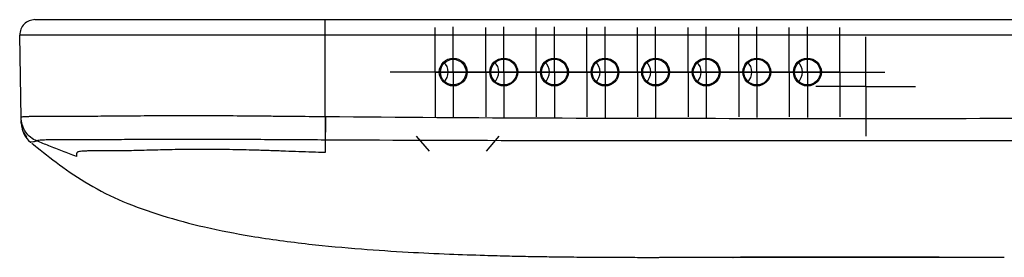
# Model space of a CAD drawing. Units: inches. Extents: x 0.3 to 16.7, y 0.1 to 10.9.
# Drawn here: x 3.4 to 4.4, y 2.3 to 2.5 of the extents above; entities that cross this region are included whole.
import ezdxf

# ---------------------------------------------------------------- set-up
doc = ezdxf.new("R2010")
doc.units = ezdxf.units.IN
doc.header["$MEASUREMENT"] = 0
doc.layers.add('FORMAT', color=7, linetype='Continuous')

# ---------------------------------------------------------------- blocks, each defined once
blk = doc.blocks.new('SW_CENTERMARKSYMBOL_159')
at = {"layer": 'FORMAT', "color": 0}
for p, q in [((0, 0.0328), (0, 0.0461)), ((0, 0), (0, 0.0328)), ((-0.0328, 0), (-0.0461, 0)), ((0, 0), (-0.0328, 0)), ((0, 0), (0, -0.0328)), ((0, 0), (0.0328, 0)), ((0.0328, 0), (0.0461, 0)), ((0, -0.0328), (0, -0.0461))]:
    blk.add_line(p, q, dxfattribs=at)
blk = doc.blocks.new('SW_CENTERMARKSYMBOL_160')
at = {"layer": 'FORMAT', "color": 0}
for p, q in [((0, 0.0328), (0, 0.0462)), ((0, 0), (0, 0.0328)), ((-0.0328, 0), (-0.0462, 0)), ((0, 0), (-0.0328, 0)), ((0, 0), (0, -0.0328)), ((0, 0), (0.0328, 0)), ((0.0328, 0), (0.0462, 0)), ((0, -0.0328), (0, -0.0462))]:
    blk.add_line(p, q, dxfattribs=at)
blk = doc.blocks.new('SW_CENTERMARKSYMBOL_161')
at = {"layer": 'FORMAT', "color": 0}
for p, q in [((0, 0.0328), (0, 0.0462)), ((0, 0), (0, 0.0328)), ((-0.0328, 0), (-0.0462, 0)), ((0, 0), (-0.0328, 0)), ((0, 0), (0, -0.0328)), ((0, 0), (0.0328, 0)), ((0.0328, 0), (0.0462, 0)), ((0, -0.0328), (0, -0.0462))]:
    blk.add_line(p, q, dxfattribs=at)
blk = doc.blocks.new('SW_CENTERMARKSYMBOL_162')
at = {"layer": 'FORMAT', "color": 0}
for p, q in [((0, 0.0328), (0, 0.0462)), ((0, 0), (0, 0.0328)), ((-0.0328, 0), (-0.0462, 0)), ((0, 0), (-0.0328, 0)), ((0, 0), (0, -0.0328)), ((0, 0), (0.0328, 0)), ((0.0328, 0), (0.0462, 0)), ((0, -0.0328), (0, -0.0462))]:
    blk.add_line(p, q, dxfattribs=at)
blk = doc.blocks.new('SW_CENTERMARKSYMBOL_163')
at = {"layer": 'FORMAT', "color": 0}
for p, q in [((0, 0.0328), (0, 0.0462)), ((0, 0), (0, 0.0328)), ((-0.0328, 0), (-0.0462, 0)), ((0, 0), (-0.0328, 0)), ((0, 0), (0, -0.0328)), ((0, 0), (0.0328, 0)), ((0.0328, 0), (0.0462, 0)), ((0, -0.0328), (0, -0.0462))]:
    blk.add_line(p, q, dxfattribs=at)
blk = doc.blocks.new('SW_CENTERMARKSYMBOL_164')
at = {"layer": 'FORMAT', "color": 0}
for p, q in [((0, 0.0328), (0, 0.0462)), ((0, 0), (0, 0.0328)), ((-0.0328, 0), (-0.0462, 0)), ((0, 0), (-0.0328, 0)), ((0, 0), (0, -0.0328)), ((0, 0), (0.0328, 0)), ((0.0328, 0), (0.0462, 0)), ((0, -0.0328), (0, -0.0462))]:
    blk.add_line(p, q, dxfattribs=at)
blk = doc.blocks.new('SW_CENTERMARKSYMBOL_165')
at = {"layer": 'FORMAT', "color": 0}
for p, q in [((0, 0.0328), (0, 0.0462)), ((0, 0), (0, 0.0328)), ((-0.0328, 0), (-0.0462, 0)), ((0, 0), (-0.0328, 0)), ((0, 0), (0, -0.0328)), ((0, 0), (0.0328, 0)), ((0.0328, 0), (0.0462, 0)), ((0, -0.0328), (0, -0.0462))]:
    blk.add_line(p, q, dxfattribs=at)
blk = doc.blocks.new('SW_CENTERMARKSYMBOL_166')
at = {"layer": 'FORMAT', "color": 0}
for p, q in [((0, 0.0328), (0, 0.0462)), ((0, 0), (0, 0.0328)), ((-0.0328, 0), (-0.0462, 0)), ((0, 0), (-0.0328, 0)), ((0, 0), (0, -0.0328)), ((0, 0), (0.0328, 0)), ((0.0328, 0), (0.0462, 0)), ((0, -0.0328), (0, -0.0462))]:
    blk.add_line(p, q, dxfattribs=at)
blk = doc.blocks.new('SW_CENTERMARKSYMBOL_168')
at = {"layer": 'FORMAT', "color": 0}
for p, q in [((0, 0.0328), (0, 0.0516)), ((0, 0), (0, 0.0328)), ((-0.0328, 0), (-0.0516, 0)), ((0, 0), (-0.0328, 0)), ((0, 0), (0, -0.0328)), ((0, 0), (0.0328, 0)), ((0.0328, 0), (0.0516, 0)), ((0, -0.0328), (0, -0.0516))]:
    blk.add_line(p, q, dxfattribs=at)
blk = doc.blocks.new('SW_CENTERMARKSYMBOL_176')
at = {"layer": 'FORMAT', "color": 0}
for p, q in [((0, 0.0328), (0, 0.0458)), ((0, 0), (0, 0.0328)), ((-0.0328, 0), (-0.0458, 0)), ((0, 0), (-0.0328, 0)), ((0, 0), (0, -0.0328)), ((0, 0), (0.0328, 0)), ((0.0328, 0), (0.0458, 0)), ((0, -0.0328), (0, -0.0458))]:
    blk.add_line(p, q, dxfattribs=at)
blk = doc.blocks.new('SW_CENTERMARKSYMBOL_177')
at = {"layer": 'FORMAT', "color": 0}
for p, q in [((0, 0.0328), (0, 0.0458)), ((0, 0), (0, 0.0328)), ((-0.0328, 0), (-0.0458, 0)), ((0, 0), (-0.0328, 0)), ((0, 0), (0, -0.0328)), ((0, 0), (0.0328, 0)), ((0.0328, 0), (0.0458, 0)), ((0, -0.0328), (0, -0.0458))]:
    blk.add_line(p, q, dxfattribs=at)
blk = doc.blocks.new('SW_CENTERMARKSYMBOL_178')
at = {"layer": 'FORMAT', "color": 0}
for p, q in [((0, 0.0328), (0, 0.0458)), ((0, 0), (0, 0.0328)), ((-0.0328, 0), (-0.0458, 0)), ((0, 0), (-0.0328, 0)), ((0, 0), (0, -0.0328)), ((0, 0), (0.0328, 0)), ((0.0328, 0), (0.0458, 0)), ((0, -0.0328), (0, -0.0458))]:
    blk.add_line(p, q, dxfattribs=at)
blk = doc.blocks.new('SW_CENTERMARKSYMBOL_179')
at = {"layer": 'FORMAT', "color": 0}
for p, q in [((0, 0.0328), (0, 0.0458)), ((0, 0), (0, 0.0328)), ((-0.0328, 0), (-0.0458, 0)), ((0, 0), (-0.0328, 0)), ((0, 0), (0, -0.0328)), ((0, 0), (0.0328, 0)), ((0.0328, 0), (0.0458, 0)), ((0, -0.0328), (0, -0.0458))]:
    blk.add_line(p, q, dxfattribs=at)
blk = doc.blocks.new('SW_CENTERMARKSYMBOL_180')
at = {"layer": 'FORMAT', "color": 0}
for p, q in [((0, 0.0328), (0, 0.0458)), ((0, 0), (0, 0.0328)), ((-0.0328, 0), (-0.0458, 0)), ((0, 0), (-0.0328, 0)), ((0, 0), (0, -0.0328)), ((0, 0), (0.0328, 0)), ((0.0328, 0), (0.0458, 0)), ((0, -0.0328), (0, -0.0458))]:
    blk.add_line(p, q, dxfattribs=at)
blk = doc.blocks.new('SW_CENTERMARKSYMBOL_181')
at = {"layer": 'FORMAT', "color": 0}
for p, q in [((0, 0.0328), (0, 0.0458)), ((0, 0), (0, 0.0328)), ((-0.0328, 0), (-0.0458, 0)), ((0, 0), (-0.0328, 0)), ((0, 0), (0, -0.0328)), ((0, 0), (0.0328, 0)), ((0.0328, 0), (0.0458, 0)), ((0, -0.0328), (0, -0.0458))]:
    blk.add_line(p, q, dxfattribs=at)
blk = doc.blocks.new('SW_CENTERMARKSYMBOL_182')
at = {"layer": 'FORMAT', "color": 0}
for p, q in [((0, 0.0328), (0, 0.0458)), ((0, 0), (0, 0.0328)), ((-0.0328, 0), (-0.0458, 0)), ((0, 0), (-0.0328, 0)), ((0, 0), (0, -0.0328)), ((0, 0), (0.0328, 0)), ((0.0328, 0), (0.0458, 0)), ((0, -0.0328), (0, -0.0458))]:
    blk.add_line(p, q, dxfattribs=at)
blk = doc.blocks.new('SW_CENTERMARKSYMBOL_183')
at = {"layer": 'FORMAT', "color": 0}
for p, q in [((0, 0.0328), (0, 0.0458)), ((0, 0), (0, 0.0328)), ((-0.0328, 0), (-0.0458, 0)), ((0, 0), (-0.0328, 0)), ((0, 0), (0, -0.0328)), ((0, 0), (0.0328, 0)), ((0.0328, 0), (0.0458, 0)), ((0, -0.0328), (0, -0.0458))]:
    blk.add_line(p, q, dxfattribs=at)
blk = doc.blocks.new('SW_CENTERMARKSYMBOL_184')
at = {"layer": 'FORMAT', "color": 0}
for p, q in [((0, 0.0328), (0, 0.0458)), ((0, 0), (0, 0.0328)), ((-0.0328, 0), (-0.0458, 0)), ((0, 0), (-0.0328, 0)), ((0, 0), (0, -0.0328)), ((0, 0), (0.0328, 0)), ((0.0328, 0), (0.0458, 0)), ((0, -0.0328), (0, -0.0458))]:
    blk.add_line(p, q, dxfattribs=at)
blk = doc.blocks.new('SW_CENTERMARKSYMBOL_193')
at = {"layer": 'FORMAT', "color": 0}
for p, q in [((0, 0.0328), (0, 0.0472)), ((0, 0), (0, 0.0328)), ((-0.0328, 0), (-0.0472, 0)), ((0, 0), (-0.0328, 0)), ((0, 0), (0, -0.0328)), ((0, 0), (0.0328, 0)), ((0.0328, 0), (0.0472, 0)), ((0, -0.0328), (0, -0.0472))]:
    blk.add_line(p, q, dxfattribs=at)
blk = doc.blocks.new('SW_CENTERMARKSYMBOL_194')
at = {"layer": 'FORMAT', "color": 0}
for p, q in [((0, 0.0328), (0, 0.0472)), ((0, 0), (0, 0.0328)), ((-0.0328, 0), (-0.0472, 0)), ((0, 0), (-0.0328, 0)), ((0, 0), (0, -0.0328)), ((0, 0), (0.0328, 0)), ((0.0328, 0), (0.0472, 0)), ((0, -0.0328), (0, -0.0472))]:
    blk.add_line(p, q, dxfattribs=at)
blk = doc.blocks.new('SW_CENTERMARKSYMBOL_195')
at = {"layer": 'FORMAT', "color": 0}
for p, q in [((0, 0.0328), (0, 0.0472)), ((0, 0), (0, 0.0328)), ((-0.0328, 0), (-0.0472, 0)), ((0, 0), (-0.0328, 0)), ((0, 0), (0, -0.0328)), ((0, 0), (0.0328, 0)), ((0.0328, 0), (0.0472, 0)), ((0, -0.0328), (0, -0.0472))]:
    blk.add_line(p, q, dxfattribs=at)
blk = doc.blocks.new('SW_CENTERMARKSYMBOL_196')
at = {"layer": 'FORMAT', "color": 0}
for p, q in [((0, 0.0328), (0, 0.0472)), ((0, 0), (0, 0.0328)), ((-0.0328, 0), (-0.0472, 0)), ((0, 0), (-0.0328, 0)), ((0, 0), (0, -0.0328)), ((0, 0), (0.0328, 0)), ((0.0328, 0), (0.0472, 0)), ((0, -0.0328), (0, -0.0472))]:
    blk.add_line(p, q, dxfattribs=at)
blk = doc.blocks.new('SW_CENTERMARKSYMBOL_197')
at = {"layer": 'FORMAT', "color": 0}
for p, q in [((0, 0.0328), (0, 0.0472)), ((0, 0), (0, 0.0328)), ((-0.0328, 0), (-0.0472, 0)), ((0, 0), (-0.0328, 0)), ((0, 0), (0, -0.0328)), ((0, 0), (0.0328, 0)), ((0.0328, 0), (0.0472, 0)), ((0, -0.0328), (0, -0.0472))]:
    blk.add_line(p, q, dxfattribs=at)
blk = doc.blocks.new('SW_CENTERMARKSYMBOL_198')
at = {"layer": 'FORMAT', "color": 0}
for p, q in [((0, 0.0328), (0, 0.0472)), ((0, 0), (0, 0.0328)), ((-0.0328, 0), (-0.0472, 0)), ((0, 0), (-0.0328, 0)), ((0, 0), (0, -0.0328)), ((0, 0), (0.0328, 0)), ((0.0328, 0), (0.0472, 0)), ((0, -0.0328), (0, -0.0472))]:
    blk.add_line(p, q, dxfattribs=at)
blk = doc.blocks.new('SW_CENTERMARKSYMBOL_199')
at = {"layer": 'FORMAT', "color": 0}
for p, q in [((0, 0.0328), (0, 0.0472)), ((0, 0), (0, 0.0328)), ((-0.0328, 0), (-0.0472, 0)), ((0, 0), (-0.0328, 0)), ((0, 0), (0, -0.0328)), ((0, 0), (0.0328, 0)), ((0.0328, 0), (0.0472, 0)), ((0, -0.0328), (0, -0.0472))]:
    blk.add_line(p, q, dxfattribs=at)
blk = doc.blocks.new('SW_CENTERMARKSYMBOL_200')
at = {"layer": 'FORMAT', "color": 0}
for p, q in [((0, 0.0328), (0, 0.0472)), ((0, 0), (0, 0.0328)), ((-0.0328, 0), (-0.0472, 0)), ((0, 0), (-0.0328, 0)), ((0, 0), (0, -0.0328)), ((0, 0), (0.0328, 0)), ((0.0328, 0), (0.0472, 0)), ((0, -0.0328), (0, -0.0472))]:
    blk.add_line(p, q, dxfattribs=at)
blk = doc.blocks.new('SW_CENTERMARKSYMBOL_202')
at = {"layer": 'FORMAT', "color": 0}
for p, q in [((0, 0.0328), (0, 0.0465)), ((0, 0), (0, 0.0328)), ((-0.0328, 0), (-0.0465, 0)), ((0, 0), (-0.0328, 0)), ((0, 0), (0, -0.0328)), ((0, 0), (0.0328, 0)), ((0.0328, 0), (0.0465, 0)), ((0, -0.0328), (0, -0.0465))]:
    blk.add_line(p, q, dxfattribs=at)
blk = doc.blocks.new('SW_CENTERMARKSYMBOL_203')
at = {"layer": 'FORMAT', "color": 0}
for p, q in [((0, 0.0328), (0, 0.0465)), ((0, 0), (0, 0.0328)), ((-0.0328, 0), (-0.0465, 0)), ((0, 0), (-0.0328, 0)), ((0, 0), (0, -0.0328)), ((0, 0), (0.0328, 0)), ((0.0328, 0), (0.0465, 0)), ((0, -0.0328), (0, -0.0465))]:
    blk.add_line(p, q, dxfattribs=at)
blk = doc.blocks.new('SW_CENTERMARKSYMBOL_205')
at = {"layer": 'FORMAT', "color": 0}
for p, q in [((0, 0.0328), (0, 0.0465)), ((0, 0), (0, 0.0328)), ((-0.0328, 0), (-0.0465, 0)), ((0, 0), (-0.0328, 0)), ((0, 0), (0, -0.0328)), ((0, 0), (0.0328, 0)), ((0.0328, 0), (0.0465, 0)), ((0, -0.0328), (0, -0.0465))]:
    blk.add_line(p, q, dxfattribs=at)
blk = doc.blocks.new('SW_CENTERMARKSYMBOL_208')
at = {"layer": 'FORMAT', "color": 0}
for p, q in [((0, 0.0328), (0, 0.0465)), ((0, 0), (0, 0.0328)), ((-0.0328, 0), (-0.0465, 0)), ((0, 0), (-0.0328, 0)), ((0, 0), (0, -0.0328)), ((0, 0), (0.0328, 0)), ((0.0328, 0), (0.0465, 0)), ((0, -0.0328), (0, -0.0465))]:
    blk.add_line(p, q, dxfattribs=at)
blk = doc.blocks.new('SW_CENTERMARKSYMBOL_209')
at = {"layer": 'FORMAT', "color": 0}
for p, q in [((0, 0.0328), (0, 0.0465)), ((0, 0), (0, 0.0328)), ((-0.0328, 0), (-0.0465, 0)), ((0, 0), (-0.0328, 0)), ((0, 0), (0, -0.0328)), ((0, 0), (0.0328, 0)), ((0.0328, 0), (0.0465, 0)), ((0, -0.0328), (0, -0.0465))]:
    blk.add_line(p, q, dxfattribs=at)
blk = doc.blocks.new('SW_CENTERMARKSYMBOL_210')
at = {"layer": 'FORMAT', "color": 0}
for p, q in [((0, 0.0328), (0, 0.0465)), ((0, 0), (0, 0.0328)), ((-0.0328, 0), (-0.0465, 0)), ((0, 0), (-0.0328, 0)), ((0, 0), (0, -0.0328)), ((0, 0), (0.0328, 0)), ((0.0328, 0), (0.0465, 0)), ((0, -0.0328), (0, -0.0465))]:
    blk.add_line(p, q, dxfattribs=at)
blk = doc.blocks.new('SW_CENTERMARKSYMBOL_211')
at = {"layer": 'FORMAT', "color": 0}
for p, q in [((0, 0.0328), (0, 0.0465)), ((0, 0), (0, 0.0328)), ((-0.0328, 0), (-0.0465, 0)), ((0, 0), (-0.0328, 0)), ((0, 0), (0, -0.0328)), ((0, 0), (0.0328, 0)), ((0.0328, 0), (0.0465, 0)), ((0, -0.0328), (0, -0.0465))]:
    blk.add_line(p, q, dxfattribs=at)
blk = doc.blocks.new('SW_CENTERMARKSYMBOL_219')
at = {"layer": 'FORMAT', "color": 0}
for p, q in [((0, 0.0328), (0, 0.0465)), ((0, 0), (0, 0.0328)), ((-0.0328, 0), (-0.0465, 0)), ((0, 0), (-0.0328, 0)), ((0, 0), (0, -0.0328)), ((0, 0), (0.0328, 0)), ((0.0328, 0), (0.0465, 0)), ((0, -0.0328), (0, -0.0465))]:
    blk.add_line(p, q, dxfattribs=at)
blk = doc.blocks.new('SW_CENTERMARKSYMBOL_220')
at = {"layer": 'FORMAT', "color": 0}
for p, q in [((0, 0.0328), (0, 0.0465)), ((0, 0), (0, 0.0328)), ((-0.0328, 0), (-0.0465, 0)), ((0, 0), (-0.0328, 0)), ((0, 0), (0, -0.0328)), ((0, 0), (0.0328, 0)), ((0.0328, 0), (0.0465, 0)), ((0, -0.0328), (0, -0.0465))]:
    blk.add_line(p, q, dxfattribs=at)

msp = doc.modelspace()

# ---------------------------------------------------------------- linework, layer by layer
at = {"color": 7, "linetype": 'Continuous', "lineweight": 25}
for p, q in [((3.69463507, 2.50019247), (3.69463507, 2.51621534)), ((3.69463507, 2.51621534), (5.54424137, 2.51621534)), ((3.37922882, 2.4139326), (3.37772315, 2.50019247)), ((3.37780139, 2.50019247), (3.37772315, 2.50019247)), ((3.69463507, 2.41557105), (3.69463507, 2.50019247)), ((5.54424137, 2.50019247), (3.69463507, 2.50019247)), ((3.37922891, 2.41392723), (3.37922883, 2.41393213)), ((3.69463507, 2.41557105), (3.69487521, 2.41556897)), ((3.69463095, 2.39110439), (3.69441997, 2.39110549)), ((3.78905764, 2.3951786), (3.80227181, 2.37943056)), ((3.86180148, 2.37943056), (3.87501564, 2.3951786)), ((3.38900264, 2.38895118), (3.38909773, 2.38894863)), ((3.39013036, 2.38783821), (3.39362318, 2.38506931))]:
    msp.add_line(p, q, dxfattribs=at)
for centre, radius in [((3.82737597, 2.46171403), 0.0144357), ((3.82737597, 2.46172721), 0.01440716), ((3.82737597, 2.46172009), 0.01326135), ((3.87986941, 2.46171403), 0.0144357), ((3.87986941, 2.46172721), 0.01440716), ((3.87986941, 2.46172626), 0.01337536), ((3.93236285, 2.46171403), 0.0144357), ((3.93236285, 2.46172721), 0.01440716), ((3.93236285, 2.46172626), 0.01337536), ((3.98485629, 2.46171403), 0.0144357), ((3.98485629, 2.46172721), 0.01440716), ((3.98485629, 2.46172626), 0.01337536), ((4.03734973, 2.46171403), 0.0144357), ((4.03734973, 2.46172721), 0.01440716), ((4.03734973, 2.46172626), 0.01337536), ((4.08984317, 2.46171403), 0.0144357), ((4.08984317, 2.46172721), 0.01440716), ((4.08984317, 2.46172626), 0.01337536), ((4.1423366, 2.46171403), 0.0144357), ((4.1423366, 2.46172721), 0.01440716), ((4.1423366, 2.46172626), 0.01337536), ((4.19483004, 2.46171403), 0.0144357), ((4.19483004, 2.46172721), 0.01440716), ((4.19483004, 2.46172626), 0.01337536)]:
    msp.add_circle(centre, radius, dxfattribs=at)
for centre, radius, start, end in [((3.80854583, 2.46172658), 0.01371924, 310.29460411, 49.62902179), ((3.86103927, 2.46172658), 0.01371924, 310.2946041, 49.62902179), ((3.91353271, 2.46172658), 0.01371924, 310.29460411, 49.62902179), ((3.96602614, 2.46172658), 0.01371924, 310.29460411, 49.62902179), ((4.01851958, 2.46172658), 0.01371924, 310.29460411, 49.62902179), ((4.07101302, 2.46172658), 0.01371924, 310.29460411, 49.62902179), ((4.12350646, 2.46172658), 0.01371924, 310.29460411, 49.62902179), ((4.1759999, 2.46172658), 0.01371924, 310.29460411, 49.62902179), ((3.40556303, 2.40914902), 0.02624671, 181.2653121, 230.82058474)]:
    msp.add_arc(centre, radius, start, end, dxfattribs=at)
for points, knots in [([(3.39346769, 2.51621534), (3.39138117, 2.51597322), (3.38720813, 2.51548898), (3.38196629, 2.51176969), (3.37833905, 2.50646375), (3.37792772, 2.50228289), (3.37772205, 2.50019247)], [0, 0, 0, 0, 0.2499999292, 0.4999999135, 0.7499999431, 1, 1, 1, 1]), ([(3.3933921, 2.51621534), (3.39330028, 2.51621534), (3.3930758, 2.51621534), (3.3937, 2.51621534), (3.39904224, 2.51621534), (3.41022873, 2.51621534), (3.42672545, 2.51621534), (3.44931457, 2.51621534), (3.47622073, 2.51621534), (3.50186934, 2.51621534), (3.52916562, 2.51621534), (3.55824615, 2.51621534), (3.5987577, 2.51621534), (3.64444153, 2.51621534), (3.6778928, 2.51621534), (3.69463507, 2.51621534)], [0, 0, 0, 0, 0.0601198516, 0.1469772773, 0.2333466918, 0.309571963, 0.3856553138, 0.4620528504, 0.5384269781, 0.6116941168, 0.6482212808, 0.7221468257, 0.7962220727, 0.898009705, 1, 1, 1, 1]), ([(3.69463507, 2.50019247), (3.67761488, 2.50019247), (3.64355236, 2.50019247), (3.59657894, 2.50019247), (3.55444989, 2.50019247), (3.52338358, 2.50019247), (3.49404068, 2.50019247), (3.46656764, 2.50019247), (3.43758551, 2.50019247), (3.41356321, 2.50019247), (3.39529381, 2.50019247), (3.3849061, 2.50019247), (3.37936283, 2.50019247), (3.37758598, 2.50019247), (3.37771934, 2.50019247), (3.37780139, 2.50019247)], [0, 0, 0, 0, 0.0989301071, 0.1979889812, 0.2721637469, 0.3474864936, 0.3852539309, 0.4606884847, 0.5376524764, 0.6169858164, 0.6935164256, 0.7724819502, 0.8356510111, 0.8988961372, 1, 1, 1, 1]), ([(3.37922883, 2.41393213), (3.37922814, 2.41397147), (3.37922708, 2.41401122), (3.37922508, 2.41409067), (3.37922222, 2.41421059), (3.37922351, 2.41433606), (3.37923555, 2.41451275), (3.37925963, 2.41459837), (3.37939697, 2.41475255), (3.37945658, 2.41484512), (3.37975091, 2.415109), (3.38019159, 2.41527105), (3.38223204, 2.4155407), (3.38386869, 2.4156366), (3.38728659, 2.4157336), (3.38858216, 2.41575787), (3.39142216, 2.41580622), (3.3929638, 2.41583149), (3.39648455, 2.41587021), (3.39847807, 2.41588159), (3.40289766, 2.41589383), (3.40529697, 2.41589508), (3.41301575, 2.41589542), (3.41885037, 2.41589297), (3.42858324, 2.41591145), (3.43199175, 2.41592097), (3.43914375, 2.41594977), (3.44289198, 2.41596957), (3.45447339, 2.416041), (3.46269454, 2.41610567), (3.48017106, 2.4162507), (3.48942528, 2.41633038), (3.50908109, 2.41646709), (3.51937947, 2.41652314), (3.53514042, 2.41655056), (3.54045786, 2.41655048), (3.55116504, 2.41655069), (3.55654574, 2.41655516), (3.56736975, 2.41655532), (3.57281727, 2.41654814), (3.58378934, 2.41651856), (3.58932129, 2.41649757), (3.60590516, 2.41640803), (3.61698097, 2.41631488), (3.63361376, 2.4161414), (3.6391602, 2.4160875), (3.65025064, 2.41598961), (3.65579886, 2.41592869), (3.67244242, 2.41576788), (3.68353871, 2.41566737), (3.69463507, 2.41557105)], [0, 0, 0, 0, 0.015625, 0.015625, 0.03125, 0.0625, 0.0625, 0.09375, 0.09375, 0.125, 0.125, 0.1875, 0.1875, 0.25, 0.25, 0.28125, 0.28125, 0.3125, 0.3125, 0.34375, 0.34375, 0.375, 0.375, 0.4375, 0.4375, 0.46875, 0.46875, 0.5, 0.5, 0.5625, 0.5625, 0.625, 0.625, 0.6875, 0.6875, 0.71875, 0.71875, 0.75, 0.75, 0.78125, 0.78125, 0.8125, 0.8125, 0.875, 0.875, 0.90625, 0.90625, 0.9375, 0.9375, 1, 1, 1, 1]), ([(3.39551364, 2.39010283), (3.39313338, 2.39107876), (3.39095192, 2.39237331), (3.38697863, 2.39558682), (3.38523573, 2.39747866), (3.38236582, 2.40167829), (3.38122943, 2.40401039), (3.38007559, 2.40763674), (3.37977701, 2.4088777), (3.37946553, 2.41078115), (3.3793851, 2.41141889), (3.37929964, 2.41237964), (3.37927704, 2.41270036), (3.379252, 2.413182), (3.37924168, 2.41342294), (3.3792347, 2.41366399), (3.37923078, 2.41382472), (3.37922893, 2.41392596), (3.37922891, 2.41392723)], [0, 0, 0, 0, 0.25, 0.25, 0.5, 0.5, 0.75, 0.75, 0.875, 0.875, 0.9375, 0.9375, 0.96875, 0.96875, 0.984375, 0.9921875, 0.9921875, 1, 1, 1, 1]), ([(3.37931616, 2.40892878), (3.37931773, 2.40883875), (3.37932234, 2.40857448), (3.37931766, 2.4088428), (3.37932575, 2.40837956), (3.37929505, 2.41013823), (3.37928031, 2.41098277)], [0, 0, 0, 0, 0.1708409819, 0.5015192185, 0.7606227606, 1, 1, 1, 1]), ([(3.69463507, 2.41557105), (3.69458818, 2.41017144), (3.69454141, 2.40481463), (3.69446495, 2.39611754), (3.69443544, 2.39279791), (3.69441997, 2.39110549)], [0, 0, 0, 0, 0.5, 0.5, 1, 1, 1, 1]), ([(3.69487521, 2.41556901), (3.69482198, 2.41016959), (3.69476886, 2.40481298), (3.69468204, 2.3961161), (3.69464853, 2.3927965), (3.69463096, 2.39110398)], [0, 0, 0, 0, 0.5, 0.5, 1, 1, 1, 1]), ([(3.69487521, 2.41556901), (3.7719204, 2.41480958), (3.84896694, 2.41436589), (4.00306014, 2.41378013), (4.08010716, 2.41366684), (4.31124875, 2.41354724), (4.46534374, 2.41377878), (4.77353332, 2.41377878), (4.92762817, 2.41354724), (5.15877013, 2.41366684), (5.23581756, 2.41378013), (5.38991129, 2.4143659), (5.46695723, 2.41480959), (5.54400122, 2.41556901)], [0, 0, 0, 0, 0.125, 0.125, 0.25, 0.25, 0.5, 0.5, 0.75, 0.75, 0.875, 0.875, 1, 1, 1, 1]), ([(3.37931283, 2.40911971), (3.37960212, 2.40613855), (3.38012807, 2.40071849), (3.38317648, 2.39623301), (3.38454819, 2.39421465)], [0, 0, 0, 0, 0.5500232834, 1, 1, 1, 1]), ([(3.69441997, 2.39110549), (3.68394361, 2.39115998), (3.67346751, 2.39121895), (3.65775481, 2.39130936), (3.65251676, 2.39134581), (3.64466387, 2.39139451), (3.64204704, 2.39140836), (3.63681238, 2.39143739), (3.63419461, 2.39145327), (3.62110963, 2.39154011), (3.61065332, 2.39161511), (3.58978641, 2.39171121), (3.57936936, 2.39173736), (3.56400079, 2.39174325), (3.55891004, 2.39173965), (3.54877518, 2.39173825), (3.54373397, 2.39173954), (3.52877981, 2.39172809), (3.51900059, 2.39169074), (3.50028716, 2.39159401), (3.49147206, 2.39153709), (3.47485946, 2.39143487), (3.46705756, 2.39139024), (3.45609548, 2.39134078), (3.45255281, 2.39132719), (3.44581669, 2.39130763), (3.44261503, 2.39130102), (3.433496, 2.39128749), (3.42806305, 2.39128782), (3.42091728, 2.39128342), (3.41870117, 2.39128063), (3.41465058, 2.39126624), (3.41285026, 2.39125343), (3.4096423, 2.39122206), (3.40822306, 2.39120385), (3.40559677, 2.39116845), (3.40440096, 2.39115076), (3.40126311, 2.39107221), (3.39975823, 2.3909996), (3.39778396, 2.39081061), (3.39726899, 2.3907145), (3.39674998, 2.39056127), (3.39658053, 2.39052063), (3.3962844, 2.39043776), (3.39617661, 2.39038852), (3.39597558, 2.39029701), (3.39587957, 2.39025585), (3.39573986, 2.39019733), (3.3956711, 2.39016885), (3.39560345, 2.39014075), (3.39555855, 2.39012199), (3.39553669, 2.39011283), (3.39551392, 2.39010317)], [0, 0, 0, 0, 0.0625, 0.0625, 0.09375, 0.09375, 0.109375, 0.109375, 0.125, 0.125, 0.1875, 0.1875, 0.25, 0.25, 0.28125, 0.28125, 0.3125, 0.3125, 0.375, 0.375, 0.4375, 0.4375, 0.5, 0.5, 0.53125, 0.53125, 0.5625, 0.5625, 0.625, 0.625, 0.65625, 0.65625, 0.6875, 0.6875, 0.71875, 0.71875, 0.75, 0.75, 0.8125, 0.8125, 0.875, 0.875, 0.90625, 0.90625, 0.9375, 0.9375, 0.96875, 0.96875, 0.984375, 0.9921875, 0.9921875, 1, 1, 1, 1]), ([(4.59251149, 2.39023433), (4.44286284, 2.39022474), (4.29321379, 2.39014301), (4.06874218, 2.39019768), (3.99391868, 2.39024109), (3.84427337, 2.3904943), (3.76945143, 2.39068535), (3.69463096, 2.39110398)], [0, 0, 0, 0, 0.5, 0.5, 0.75, 0.75, 1, 1, 1, 1]), ([(3.69463507, 2.39110413), (3.69463507, 2.38991129), (3.69463507, 2.38711798), (3.69463507, 2.3827276), (3.69463507, 2.37958864), (3.69463507, 2.37803777)], [0, 0, 0, 0, 0.19036122125, 0.44036122125, 0.69036122125, 0.69036122125, 0.69036122125, 0.69036122125]), ([(3.39551414, 2.39010302), (3.39422086, 2.38973111), (3.39055739, 2.38867759), (3.38869132, 2.38903345), (3.38881737, 2.3889464), (3.38881284, 2.38895372), (3.38881114, 2.38895645)], [0, 0, 0, 0, 0.1736755274, 0.4919687756, 0.8102770098, 1, 1, 1, 1]), ([(3.39244363, 2.38599554), (3.40113289, 2.37905545), (3.41926193, 2.36457583), (3.44965261, 2.34394928), (3.48534211, 2.32613672), (3.52588592, 2.31186373), (3.57041742, 2.29997978), (3.62141669, 2.29015484), (3.67573672, 2.28286424), (3.73016876, 2.27782999), (3.77879748, 2.27464908), (3.82142305, 2.27262556), (3.85649801, 2.27140871), (3.88456335, 2.27066183), (3.90718805, 2.27018508), (3.93085414, 2.2697942), (3.95488573, 2.26951349), (3.97722041, 2.26934187), (3.99574133, 2.26925292), (4.01075763, 2.26921122), (4.02236317, 2.26919504), (4.02954525, 2.26919389), (4.03362937, 2.26919562), (4.0359783, 2.26919807), (4.04022719, 2.26920334), (4.04560726, 2.26921147), (4.0522629, 2.26922223), (4.06118767, 2.26923655), (4.07313289, 2.2692543), (4.08987944, 2.2692748), (4.10770667, 2.26929157), (4.12629704, 2.26930555), (4.14670203, 2.26931824), (4.17292253, 2.26932974), (4.20683212, 2.26933781), (4.24940837, 2.26933794), (4.29920191, 2.26932614), (4.34995045, 2.26930502), (4.38335068, 2.26928712), (4.39907424, 2.26927869)], [0, 0, 0, 0, 0.02208543882, 0.04607849377, 0.07202822925, 0.10000248786, 0.13003018173, 0.16213631597, 0.20165619052, 0.23750734312, 0.26941851645, 0.29741028014, 0.32150691405, 0.33863175232, 0.3530976662, 0.36634850074, 0.38719990895, 0.41116055353, 0.43967982978, 0.47362665592, 0.51351652038, 0.55966729347, 0.59402023982, 0.62954028819, 0.66204969364, 0.69140213481, 0.71764796417, 0.74085767282, 0.77020347623, 0.79354838445, 0.81207695334, 0.82025129441, 0.83445040124, 0.85130294713, 0.87182153283, 0.90070031694, 0.93464868254, 0.96923509768, 1, 1, 1, 1]), ([(3.43649858, 2.37414301), (3.43169816, 2.37588947), (3.4221312, 2.37947529), (3.40848156, 2.38482923), (3.39962697, 2.38841645), (3.39551408, 2.3901031)], [0, 0, 0, 0, 0.25, 0.5, 0.7175543623, 0.7175543623, 0.7175543623, 0.7175543623]), ([(3.69463507, 2.37803777), (3.6900677, 2.37818847), (3.68093186, 2.37849853), (3.66723, 2.3789712), (3.65581183, 2.37939798), (3.64667762, 2.37971415), (3.63982711, 2.37995052), (3.63297676, 2.38019799), (3.62384404, 2.38051815), (3.61243186, 2.38085387), (3.59878167, 2.38112051), (3.58521405, 2.38125682), (3.57179287, 2.38127531), (3.5584863, 2.38127757), (3.545371, 2.38123123), (3.5327593, 2.38101502), (3.52070056, 2.38073673), (3.50928999, 2.38042477), (3.49856967, 2.38013987), (3.48859455, 2.37991159), (3.47938666, 2.37976594), (3.4709866, 2.37970798), (3.46343131, 2.37972391), (3.45683058, 2.37976476), (3.45120752, 2.37979584), (3.44686443, 2.37969944), (3.44334418, 2.37954401), (3.44047305, 2.37934064), (3.43852082, 2.37898203), (3.43740268, 2.37845141), (3.43687255, 2.3777916), (3.43669862, 2.37705101), (3.4365083, 2.37634), (3.4365033, 2.37558976), (3.43649463, 2.37485832), (3.43649858, 2.37437916), (3.43649858, 2.37414301)], [0, 0, 0, 0, 0.03125, 0.0625, 0.09375, 0.109375, 0.125, 0.140625, 0.15625, 0.1875, 0.21875, 0.25, 0.28125, 0.3125, 0.34375, 0.375, 0.40625, 0.4375, 0.46875, 0.5, 0.53125, 0.5625, 0.59375, 0.625, 0.65625, 0.6875, 0.71875, 0.75, 0.78125, 0.8125, 0.84375, 0.875, 0.90625, 0.9375, 0.96875, 1, 1, 1, 1]), ([(4.33158125, 2.26931136), (4.32026458, 2.26931487), (4.2974075, 2.26932195), (4.26619906, 2.26932273), (4.23744258, 2.26931566), (4.21137753, 2.26930183), (4.18797907, 2.26928286), (4.16769418, 2.26926167), (4.15081216, 2.26924118), (4.13719606, 2.26922303), (4.12685577, 2.26920859), (4.12027361, 2.26919896), (4.11723359, 2.26919427), (4.11762798, 2.26919487), (4.11774908, 2.26919505)], [0, 0, 0, 0, 0.0870093376, 0.17573883923, 0.26196476204, 0.34819068617, 0.43692161842, 0.5256525514, 0.61187924716, 0.69810593997, 0.78683781728, 0.87556968811, 0.96179404822, 1, 1, 1, 1])]:
    msp.add_open_spline(points, degree=3, knots=knots, dxfattribs=at)

# ---------------------------------------------------------------- block references
at = {"layer": 'FORMAT'}
for name, p in [('SW_CENTERMARKSYMBOL_203', (3.80854583, 2.46172658)), ('SW_CENTERMARKSYMBOL_184', (3.80854583, 2.46170218)), ('SW_CENTERMARKSYMBOL_193', (3.82737597, 2.46171403)), ('SW_CENTERMARKSYMBOL_159', (3.82737597, 2.46172009)), ('SW_CENTERMARKSYMBOL_202', (3.86103927, 2.46172658)), ('SW_CENTERMARKSYMBOL_183', (3.86103927, 2.46170218)), ('SW_CENTERMARKSYMBOL_194', (3.87986941, 2.46171403)), ('SW_CENTERMARKSYMBOL_160', (3.87986941, 2.46172626)), ('SW_CENTERMARKSYMBOL_219', (3.91353271, 2.46172658)), ('SW_CENTERMARKSYMBOL_182', (3.91353271, 2.46170218)), ('SW_CENTERMARKSYMBOL_195', (3.93236285, 2.46171403)), ('SW_CENTERMARKSYMBOL_161', (3.93236285, 2.46172626)), ('SW_CENTERMARKSYMBOL_220', (3.96602614, 2.46172658)), ('SW_CENTERMARKSYMBOL_181', (3.96602614, 2.46170218)), ('SW_CENTERMARKSYMBOL_196', (3.98485629, 2.46171403)), ('SW_CENTERMARKSYMBOL_162', (3.98485629, 2.46172626)), ('SW_CENTERMARKSYMBOL_208', (4.01851958, 2.46172658)), ('SW_CENTERMARKSYMBOL_180', (4.01851958, 2.46170218)), ('SW_CENTERMARKSYMBOL_197', (4.03734973, 2.46171403)), ('SW_CENTERMARKSYMBOL_163', (4.03734973, 2.46172626)), ('SW_CENTERMARKSYMBOL_205', (4.07101302, 2.46172658)), ('SW_CENTERMARKSYMBOL_179', (4.07101302, 2.46170218)), ('SW_CENTERMARKSYMBOL_198', (4.08984317, 2.46171403)), ('SW_CENTERMARKSYMBOL_165', (4.08984317, 2.46172626)), ('SW_CENTERMARKSYMBOL_209', (4.12350646, 2.46172658)), ('SW_CENTERMARKSYMBOL_178', (4.12350646, 2.46170218)), ('SW_CENTERMARKSYMBOL_199', (4.1423366, 2.46171403)), ('SW_CENTERMARKSYMBOL_164', (4.1423366, 2.46172626)), ('SW_CENTERMARKSYMBOL_210', (4.1759999, 2.46172658)), ('SW_CENTERMARKSYMBOL_177', (4.1759999, 2.46170218)), ('SW_CENTERMARKSYMBOL_200', (4.19483004, 2.46171403)), ('SW_CENTERMARKSYMBOL_166', (4.19483004, 2.46172626)), ('SW_CENTERMARKSYMBOL_211', (4.22849334, 2.46172658)), ('SW_CENTERMARKSYMBOL_176', (4.22849334, 2.46170218)), ('SW_CENTERMARKSYMBOL_168', (4.25526499, 2.44662216))]:
    msp.add_blockref(name, p, dxfattribs=at)

doc.saveas('drawing.dxf')
